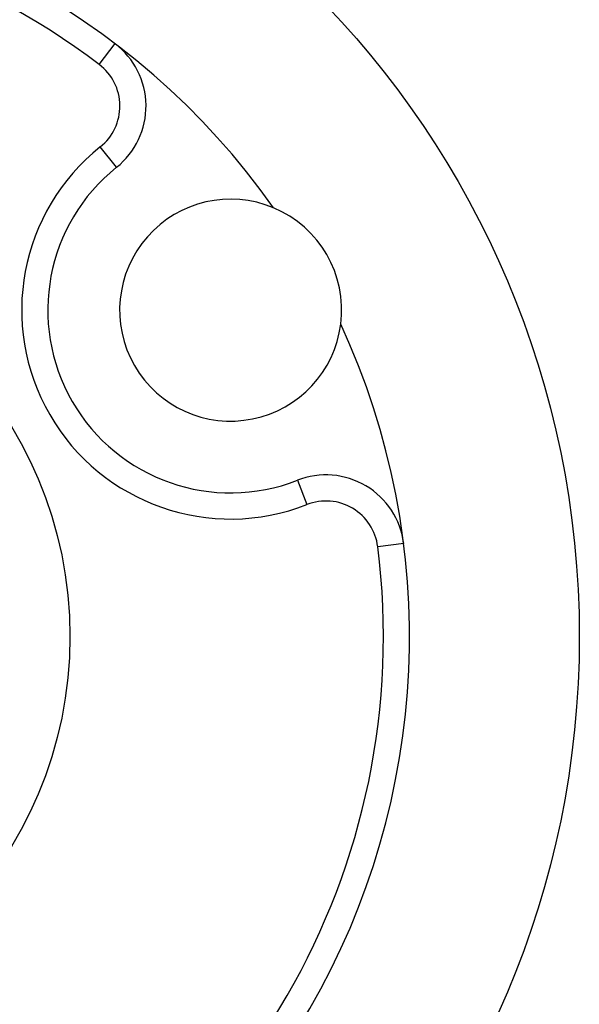
# Model space of a CAD drawing. Units: millimetres. Extents: x 10 to 584, y 10 to 410.
# Drawn here: x 276 to 298, y 339 to 377 of the extents above; entities that cross this region are included whole.
import ezdxf

# ---------------------------------------------------------------- set-up
doc = ezdxf.new("R2010")
doc.units = ezdxf.units.MM
doc.header["$LTSCALE"] = 2

msp = doc.modelspace()

# ---------------------------------------------------------------- linework, layer by layer
at = {"color": 7, "linetype": 'Continuous', "lineweight": 25}
for p, q in [((279.329, 375.106), (279.933, 375.903)), ((279.992, 371.168), (279.368, 371.949)), ((286.913, 359.18), (287.278, 358.249)), ((290.984, 356.762), (289.992, 356.637))]:
    msp.add_line(p, q, dxfattribs=at)
for radius in [35, 15.5]:
    msp.add_circle((262.708, 353.197), radius, dxfattribs=at)
for centre, radius, start, end in [((262.708, 353.197), 28.5, 35.1768, 144.8232), ((262.708, 353.197), 27.5, 52.8146, 127.1854), ((278.12, 373.513), 3, 308.598, 52.8146), ((278.12, 373.513), 2, 308.598, 52.8146), ((284.359, 365.697), 8, 128.598, 291.402), ((284.359, 365.697), 7, 128.598, 291.402), ((284.359, 365.697), 4.25, 67.2335, 352.7665), ((284.359, 365.697), 4.25, 352.7665, 67.2335), ((262.708, 353.197), 28.5, 275.1768, 24.8232), ((288.008, 356.387), 3, 7.1854, 111.402), ((288.008, 356.387), 2, 7.1854, 111.402), ((262.708, 353.197), 27.5, 292.8146, 7.1854)]:
    msp.add_arc(centre, radius, start, end, dxfattribs=at)

doc.saveas('drawing.dxf')
